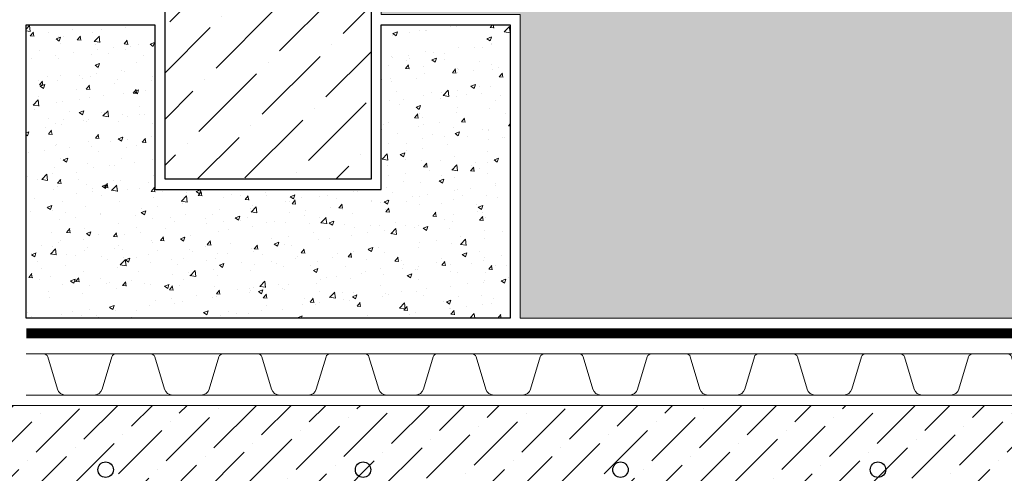
# Model space of a CAD drawing. Units: millimetres. Extents: x -42824 to 121827, y -27146 to 2974.
# Drawn here: x 84669 to 85051, y -21033 to -20856 of the extents above; entities that cross this region are included whole.
import ezdxf
from ezdxf import colors
from ezdxf.entities.mleader import LeaderData, LeaderLine
from ezdxf.math import Vec2, Vec3

# ---------------------------------------------------------------- set-up
doc = ezdxf.new("R2010")
doc.units = ezdxf.units.MM
doc.linetypes.add('осевая2', pattern=[28.575000000000003, 19.05, -3.175, 3.175, -3.175])
doc.layers.get('0').update_dxf_attribs({"lineweight": 30})
doc.layers.add('TN-АННОТАЦИИ @ 10', color=7, linetype='Continuous', lineweight=20, true_color=0x000000)
for name, color, linetype, lineweight in [('TN-КЕРАМЗИТОВАЯ РАЗУКЛОНКА', 26, 'Continuous', 15), ('TN-ПЛАНТЕР', 34, 'Continuous', 15), ('TN-СТЯЖКА', 252, 'Continuous', 15)]:
    doc.layers.add(name, color=color, linetype=linetype, lineweight=lineweight)
doc.styles.add('TN-Текст', font='isocpeur.ttf')

# ---------------------------------------------------------------- blocks, each defined once
blk = doc.blocks.new('*U512')
at = {"lineweight": 9, "transparency": 33554559}
h = blk.add_hatch(dxfattribs=at)
h.set_pattern_fill('ANSI36', color=256, scale=3)
h.set_pattern_definition([(45, (598.2145712475836, -100.0002124470294), (5.0513940681014, 18.52177824970513), [23.8125, -4.762499999999999, 0, -4.762499999999999])])
h.paths.add_polyline_path([(1162.828855133918, 49.99958703858189), (-3.637978807091713e-12, 50), (0, 0), (1162.828872890683, -0.0004129614275758191)])
at = {"lineweight": 20}
blk.add_lwpolyline([(1162.828855133918, 49.99958703858189), (-3.637978807091713e-12, 50), (0, 0), (1162.828872890683, -0.0004129614275758191)], close=True, dxfattribs=at)
at = {"lineweight": 25}
for centre in [(519.9999999999995, 25.00000000002054), (619.9999999999997, 25.00000000002054), (719.9999999999995, 25.00000000002054), (819.9999999999995, 25.00000000002054)]:
    blk.add_circle(centre, 3, dxfattribs=at)
blk = doc.blocks.new('*U526')
at = {"color": 252, "linetype": 'осевая2', "ltscale": 0.5, "const_width": 4}
blk.add_lwpolyline([(0, 23.99999999999636), (734.3444888011641, 24.00000000012536)], dxfattribs=at)
at = {"color": 34, "lineweight": 15}
for points in [[(41.59999999999999, 16), (0, 16)], [(83.19999999999999, 16), (41.59999999999999, 16)], [(124.8, 16), (83.19999999999999, 16)], [(166.4, 16), (124.8, 16)], [(208, 16), (166.4, 16)], [(249.6, 16), (208, 16)], [(291.1999999999999, 16), (249.6, 16)], [(332.8, 16), (291.1999999999999, 16)], [(374.4, 16), (332.8, 16)], [(416, 16), (374.4, 16)], [(41.59999999999999, 0), (0, 0)], [(83.19999999999999, 0), (41.59999999999999, 0)], [(124.8, 0), (83.19999999999999, 0)], [(166.4, 0), (124.8, 0)], [(208, 0), (166.4, 0)], [(249.6, 0), (208, 0)], [(291.1999999999999, 0), (249.6, 0)], [(332.8, 0), (291.1999999999999, 0)], [(374.4, 0), (332.8, 0)], [(416, 0), (374.4, 0)]]:
    blk.add_lwpolyline(points, dxfattribs=at)
at = {"color": 34}
for points in [[(41.59999999999999, 16), (34.79044904142211, 16, 0.331206165363481), (33.25792698506848, 14.85975661690463), (29.48414602986304, 2.280486766190734, -0.3312061653634807), (26.41910191714851, 0), (15.18089808285731, 0, -0.3312061653634807), (12.11585397014278, 2.280486766190734), (8.342073014930065, 14.85975661690463, 0.3312061653634804), (6.809550958576438, 16), (0, 16)], [(83.19999999999999, 16), (76.3904490414221, 16, 0.331206165363481), (74.85792698506847, 14.85975661690463), (71.08414602986304, 2.280486766190734, -0.3312061653634807), (68.0191019171485, 0), (56.78089808285731, 0, -0.3312061653634807), (53.71585397014277, 2.280486766190734), (49.94207301493006, 14.85975661690463, 0.3312061653634804), (48.40955095857643, 16), (41.59999999999999, 16)], [(124.8, 16), (117.9904490414221, 16, 0.331206165363481), (116.4579269850685, 14.85975661690463), (112.684146029863, 2.280486766190734, -0.3312061653634807), (109.6191019171485, 0), (98.3808980828573, 0, -0.3312061653634807), (95.31585397014277, 2.280486766190734), (91.54207301493005, 14.85975661690463, 0.3312061653634804), (90.00955095857643, 16), (83.19999999999999, 16)], [(166.4, 16), (159.5904490414221, 16, 0.331206165363481), (158.0579269850685, 14.85975661690463), (154.284146029863, 2.280486766190734, -0.3312061653634807), (151.2191019171485, 0), (139.9808980828573, 0, -0.3312061653634807), (136.9158539701428, 2.280486766190734), (133.14207301493, 14.85975661690463, 0.3312061653634804), (131.6095509585764, 16), (124.8, 16)], [(208, 16), (201.1904490414221, 16, 0.331206165363481), (199.6579269850685, 14.85975661690463), (195.884146029863, 2.280486766190734, -0.3312061653634807), (192.8191019171485, 0), (181.5808980828573, 0, -0.3312061653634807), (178.5158539701428, 2.280486766190734), (174.74207301493, 14.85975661690463, 0.3312061653634804), (173.2095509585764, 16), (166.4, 16)], [(249.6, 16), (242.7904490414221, 16, 0.331206165363481), (241.2579269850685, 14.85975661690463), (237.484146029863, 2.280486766190734, -0.3312061653634807), (234.4191019171485, 0), (223.1808980828573, 0, -0.3312061653634807), (220.1158539701428, 2.280486766190734), (216.34207301493, 14.85975661690463, 0.3312061653634804), (214.8095509585764, 16), (208, 16)], [(291.1999999999999, 16), (284.3904490414221, 16, 0.331206165363481), (282.8579269850684, 14.85975661690463), (279.084146029863, 2.280486766190734, -0.3312061653634807), (276.0191019171485, 0), (264.7808980828573, 0, -0.3312061653634807), (261.7158539701427, 2.280486766190734), (257.94207301493, 14.85975661690463, 0.3312061653634804), (256.4095509585764, 16), (249.6, 16)], [(332.8, 16), (325.990449041422, 16, 0.331206165363481), (324.4579269850684, 14.85975661690463), (320.684146029863, 2.280486766190734, -0.3312061653634807), (317.6191019171484, 0), (306.3808980828572, 0, -0.3312061653634807), (303.3158539701427, 2.280486766190734), (299.54207301493, 14.85975661690463, 0.3312061653634804), (298.0095509585764, 16), (291.1999999999999, 16)], [(374.4, 16), (367.5904490414221, 16, 0.331206165363481), (366.0579269850684, 14.85975661690463), (362.284146029863, 2.280486766190734, -0.3312061653634807), (359.2191019171485, 0), (347.9808980828573, 0, -0.3312061653634807), (344.9158539701427, 2.280486766190734), (341.14207301493, 14.85975661690463, 0.3312061653634804), (339.6095509585764, 16), (332.8, 16)], [(416, 16), (409.1904490414221, 16, 0.331206165363481), (407.6579269850685, 14.85975661690463), (403.884146029863, 2.280486766190734, -0.3312061653634807), (400.8191019171485, 0), (389.5808980828573, 0, -0.3312061653634807), (386.5158539701428, 2.280486766190734), (382.74207301493, 14.85975661690463, 0.3312061653634804), (381.2095509585764, 16), (374.4, 16)]]:
    blk.add_lwpolyline(points, format="xyb", dxfattribs=at)
blk = doc.blocks.new('_DotSmall')
at = {"color": 0, "linetype": 'ByBlock', "const_width": 0.5}
blk.add_lwpolyline([(-0.0625, 0, 1), (0.0625, 0, 1)], format="xyb", close=True, dxfattribs=at)

msp = doc.modelspace()

# ---------------------------------------------------------------- hatches: boundary and pattern name
at = {"lineweight": 9}
h = msp.add_hatch(dxfattribs=at)
h.set_pattern_fill('ANSI36', color=256, scale=4)
h.set_pattern_definition([(45, (26124.28423829789, -8426.3747546466), (6.735192090801867, 24.69570433294017), [31.75, -6.35, 0, -6.35])])
h.paths.add_polyline_path([(84725.3619294771, -20918.48822593575), (84805.3619294771, -20918.48822593575), (84805.3619294771, -20748.48822593575), (84752.13225909138, -20748.48822593575, 0.3066784415588686), (84742.84749218253, -20754.7743191722), (84726.07716256825, -20796.70014320788, 0.09541457239977488), (84725.3619294771, -20800.41404997142)])
at = {"layer": 'TN-КЕРАМЗИТОВАЯ РАЗУКЛОНКА', "transparency": 33554687}
h = msp.add_hatch(dxfattribs=at)
h.set_pattern_fill('GRAVEL', color=256, angle=-0.1845869185344408)
h.set_pattern_definition([(227.8282005814655, (18.36973484962869, -148.804380397755), (-203.9354133060374, -227.9441756213502), [3.4172144, -338.30483639565]), (184.7851540814655, (16.07556373730897, -151.3370025384222), (304.8802478773192, 24.41791256959319), [5.8640472, -580.54048893524]), (132.3258601814655, (10.23195745930885, -151.8261790584204), (253.0985546635991, -280.2168475077599), [4.1348152, -409.347227941]), (267.0891020814656, (0.3055514277384833, -158.1442325004549), (27.03646334677722, 507.9155339716333), [5.340045199999999, -528.6643742573798]), (292.6490672614656, (0.03436849724904614, -163.4773865220645), (-126.0173838788469, 305.2075670102601), [5.236336999999999, -518.3980774534398]), (357.0891020814656, (2.050810298650933, -168.3099078579263), (-507.9155339716333, 27.03646334677725), [5.340045199999999, -528.6643742573798]), (37.50965355146556, (7.383964320260581, -168.5810907884157), (-331.0165839633573, -252.934895064352), [7.061936599999999, -699.1311531424701]), (72.07074145146557, (12.98584637969902, -164.2811157428903), (179.5993319709907, 558.2242917999616), [6.6671952, -660.05256601905]), (121.2449787014656, (15.03829327345705, -157.9376950766958), (-202.1351587012062, 330.8529244495805), [5.35813, -530.4554569871201]), (175.0517713814656, (12.25903712890687, -153.3567175300383), (279.3167202919045, -26.29999553927443), [6.117132799999998, -299.7393694999999]), (222.2128508814656, (6.164705359256031, -152.8290810250233), (-305.6985455370814, -278.4165929978183), [7.910779199999999, -783.1677251217698]), (138.6294879114656, (25.45060263481143, -158.4792426401211), (-177.3080987626059, 152.97201741879), [2.700045399999999, -267.3056582434399]), (171.2846474814656, (23.42434126276696, -156.6947054866383), (330.0346269227608, -51.86352313499854), [5.1368198, -508.5463899704]), (224.8154130814656, (18.34682251812933, -155.9163434899726), (-0.08182975535488302, -25.3998681864938), [3.5920934, -32.32893108428]), (203.0140035914656, (16.57865131571751, -152.8626312247188), (127.163000446599, 50.3905875872907), [1.934413199999999, -191.5062236889399]), (291.6168225714656, (14.79820565000247, -153.6188991874387), (-25.15437892574743, 76.28143431307497), [2.7356562, -134.0475299]), (30.77916961146558, (15.80601740192663, -156.162159196302), (76.3632640720388, 50.55424710412347), [4.443196599999999, -143.6629815291]), (161.3804642614656, (19.62336230788229, -153.888445522821), (50.71790661896235, -25.56352769454298), [3.212871399999999, -77.10898116827997]), (16.20495341546556, (0.06628210183744612, -153.5714379293329), (254.2441711309802, 75.38130700592795), [4.50088, -445.58826672539]), (70.16158902146556, (4.38835118130873, -152.3153555784186), (-102.4996000641517, -279.0712310266602), [3.7759894, -373.822156782]), (293.0140035914656, (19.63972825895326, -148.8084718855227), (-50.39058758732968, 127.1630004466911), [3.868801, -189.57183588894]), (343.4258727514656, (21.15226418439306, -152.3693632169528), (-253.7531926042296, 77.01790209526878), [4.500879999999999, -445.5882667253999]), (339.2593678614656, (0.01554765351742564, -169.3193562049576), (-126.8356814217459, 51.20888514975928), [4.340351999999999, -212.67734313106]), (294.5905536814656, (4.074616778034759, -170.8564410570038), (-126.0992137749434, 279.8076987599398), [3.636721199999999, -360.0359338071999]), (66.61682257146556, (19.8118971854633, -174.2091583695677), (51.2088851417905, 126.835681424966), [3.868801, -189.57183588894]), (17.16943772146555, (21.34734544240246, -170.6580866087802), (-330.5256054393067, -100.535685947698), [4.257827400000001, -421.523759802]), (69.25936786146556, (7.36596177408251, -174.1690617894438), (-51.20888515064065, -126.8356814213908), [2.170175999999999, -214.84751913106]), (101.1253455554655, (18.28790509427382, -174.2042485842464), (-25.07254916507591, 101.6813025013242), [1.295146, -128.21994964526]), (165.7791696134656, (18.03799790017665, -172.9334368773683), (76.1177748041145, -25.64535745255466), [5.236337000000001, -99.49054589069]), (185.8244190414655, (12.96211575064611, -171.6470775169728), (254.0805116189655, 24.5815706462405), [4.852669999999998, -480.4136486333699]), (303.5054806114656, (15.79865272394469, -158.4481473330863), (-25.23620867931702, 50.88156612658609), [3.6632388, -87.9177635968]), (352.9726396714656, (17.82082260822143, -161.5026778958936), (431.6340996623738, -52.19084219141826), [6.3955676, -633.1600906503099]), (60.76080898146556, (24.16833476218363, -162.2851313803271), (-102.1722810362414, -177.4717582824139), [2.6150824, -258.8939231811]), (89.81541308146555, (25.44569284949014, -160.0032347313106), (-25.31803843113654, 25.48169794184628), [1.524, -23.87599999999999]), (120.0718502414655, (12.45657327957692, -170.8834448762709), (101.0266644460304, -178.1263963339173), [3.5286696, -349.3394077319999]), (47.82820058146555, (10.68840207716511, -167.8297326110171), (203.9354133068304, 227.9441756206319), [6.8344288, -334.88762199565]), (359.8154130814656, (15.27674430180454, -162.7644883296827), (25.48169794184628, 25.31803843113654), [6.603999999999998, -18.79599999999999]), (325.1202595814656, (21.88071003029231, -162.785764066075), (253.4258736740876, -178.617374721845), [4.0160956, -397.5931672414]), (253.8700171814655, (25.17532821655425, -165.0823900710553), (-25.72718720613792, -101.517642991064), [3.6982908, -181.21650038772]), (207.4613884414655, (24.14787732334491, -168.63509842695), (-483.4157931145103, -252.4439164794221), [6.021451, -596.12464422938]), (175.2414918214656, (18.80490373109268, -171.4118996788395), (-330.1164566690218, 26.46365500609949), [6.370294599999999, -630.6584645624])])
h.paths.add_polyline_path([(84809.3619273464, -20814.48793648075), (84809.36192947719, -20854.41458391682), (84863.3619294772, -20854.41458391682), (84863.3619294772, -20972.48822593575), (85322.36197080239, -20972.48822593575), (85322.3619708024, -20814.4882097565)])
at = {"layer": 'TN-СТЯЖКА', "transparency": 33554610}
h = msp.add_hatch(dxfattribs=at)
h.set_pattern_fill('AR-CONC', color=256, scale=0.1)
h.set_pattern_definition([(49.99999999999999, (39179.47916053714, -19495.36622354198), (18.2184668996004, -1.593908553890309), [1.905, -20.955]), (355, (39179.47916053714, -19495.36622354198), (-3.524342142496934, 19.10568452390352), [1.524, -16.764058417]), (100.4514447, (39180.99736123714, -19495.49904889198), (14.69412470903533, 17.51177519121951), [1.61900088, -17.80902445999999]), (46.18420000000001, (39179.47916053714, -19490.28622354198), (27.10790408921299, -4.204232793272715), [2.8575, -31.4325]), (96.63555760999992, (39181.73815053714, -19490.63657354197), (23.7404134051503, 24.74261245977215), [2.428502314, -26.713560816]), (351.1841511700001, (39179.47916053714, -19490.28622354198), (23.74041340649771, 24.74261245855327), [2.285996707, -25.145973192]), (21, (39182.01916053715, -19491.55622354197), (15.16143912691325, -10.22651981870876), [1.905, -20.955]), (326.0000000000001, (39182.01916053715, -19491.55622354197), (6.180202834764708, 18.41879661223193), [1.524, -16.764]), (71.45144499999999, (39183.28261379714, -19492.40843353197), (21.34164192787162, 8.192276888590525), [1.61900088, -17.80899376]), (37.50000000000001, (39179.47916053714, -19495.36622354198), (0.3088603250591817, 8.455503887315311), [0, -16.5608, 0, -17.018, 0, -16.8275]), (7.499999999999999, (39179.47916053714, -19495.36622354198), (6.681966251030575, 10.01805748181195), [0, -9.7028, 0, -16.1798, 0, -6.413500000000001]), (327.5, (39173.81496053714, -19495.36622354198), (13.55905951668714, -0.5728743992673444), [0, -6.350000000000001, 0, -19.812, 0, -26.289]), (317.5, (39171.27496053714, -19495.36622354198), (14.81291813860181, 2.542649103333303), [0, -8.255, 0, -13.1572, 0, -18.669])])
h.paths.add_polyline_path([(84671.3619294771, -20972.48822593575), (84671.3619294771, -20858.41458391683), (84721.3619294771, -20858.41458391683), (84721.3619294771, -20922.48822593575), (84809.3619294771, -20922.48822593575), (84809.36192947719, -20858.41458391682), (84859.36192947719, -20858.41458391682), (84859.36192947709, -20972.48822593575)])

# ---------------------------------------------------------------- linework, layer by layer
msp.add_lwpolyline([(84805.3619294771, -20748.48822593575), (84805.3619294771, -20918.48822593575), (84725.3619294771, -20918.48822593575), (84725.3619294771, -20800.41404997141, -0.09541457239977774), (84726.07716256825, -20796.70014320788), (84742.84749218253, -20754.7743191722, -0.3066784415588851), (84752.13225909138, -20748.48822593575), (84805.3619294771, -20748.48822593575)], format="xyb")
msp.add_lwpolyline([(84809.36192947719, -20858.4145839168), (84859.36192947719, -20858.4145839168), (84859.36192947709, -20972.48822593575), (84671.3619294771, -20972.48822593575), (84671.3619294771, -20858.41458391683), (84721.3619294771, -20858.41458391683), (84721.3619294771, -20922.48822593575), (84809.3619294771, -20922.48822593575)], close=True)
at = {"layer": 'TN-КЕРАМЗИТОВАЯ РАЗУКЛОНКА'}
msp.add_lwpolyline([(84809.3619273464, -20814.48793648075), (84809.36192947719, -20854.41458391682), (84863.3619294772, -20854.41458391682), (84863.3619294772, -20972.48822593575), (85322.36197080239, -20972.48822593575), (85322.3619708024, -20814.4882097565), (84809.3619273464, -20814.48793648075)], dxfattribs=at)
at = {"layer": 'TN-СТЯЖКА'}
msp.add_lwpolyline([(84671.3619294771, -20972.48822593575), (84671.3619294771, -20858.41458391683), (84721.3619294771, -20858.41458391683), (84721.3619294771, -20922.48822593575), (84809.3619294771, -20922.48822593575), (84809.36192947719, -20858.41458391682), (84859.36192947719, -20858.41458391682), (84859.36192947709, -20972.48822593575)], close=True, dxfattribs=at)

# ---------------------------------------------------------------- block references
at = {"layer": 'TN-ПЛАНТЕР', "ltscale": 100}
msp.add_blockref('*U526', (84671.43505415333, -21002.36802885716), dxfattribs=at)
at = {"layer": 'TN-СТЯЖКА'}
msp.add_blockref('*U512', (84182.27993076475, -21056.36802456967), dxfattribs=at)

# ---------------------------------------------------------------- leaders
at = {"layer": 'TN-АННОТАЦИИ @ 10'}
ml = msp.add_multileader_mtext('Standard', dxfattribs=at)
ml.set_content(' {\\C7;Дренажная мембрана PLANTER geo}', color=256, style='TN-Текст')
ml.set_leader_properties(color=256, linetype='ByLayer', lineweight=-1)
ml.set_arrow_properties(name='DOTSMALL')
ml.build(insert=Vec2(0, 0))
ml.multileader.update_dxf_attribs({"text_left_attachment_type": 6, "text_right_attachment_type": 6, "dogleg_length": 100, "arrow_head_size": 50, "scale": 10})
ctx = ml.context
ctx.base_point, ctx.scale, ctx.char_height, ctx.arrow_head_size, ctx.landing_gap_size, ctx.plane_origin = Vec3(84595.18261570895, -19948.0088690805), 10, 25, 50, 0, Vec3(87275.88715223526, -21610.74941926279)
ctx.left_attachment, ctx.right_attachment, ctx.text_align_type = 6, 6, 1
notes = []
notes.append((ctx, [(1, (1, 1, 0), (85173.36193480341, -19948.0088690805), (-1, 0), 8.179319094457314, [(1, [(85173.3619348034, -20879.18954838979)], 0, [])])]))
ctx.mtext.insert, ctx.mtext.alignment, ctx.mtext.line_spacing_style, ctx.mtext.flow_direction = Vec3(84880.18261570895, -19915.5088690805), 2, 2, 5
ml = msp.add_multileader_mtext('Standard', dxfattribs=at)
ml.set_content(' Защитная ж/б плита В25 армированная сеткой', color=256, style='TN-Текст')
ml.set_leader_properties(color=256, linetype='ByLayer', lineweight=-1)
ml.set_arrow_properties(name='DOTSMALL')
ml.build(insert=Vec2(0, 0))
ml.multileader.update_dxf_attribs({"text_left_attachment_type": 6, "text_right_attachment_type": 6, "dogleg_length": 100, "arrow_head_size": 50, "scale": 10})
ctx = ml.context
ctx.base_point, ctx.scale, ctx.char_height, ctx.arrow_head_size, ctx.landing_gap_size, ctx.plane_origin = Vec3(84383.93261570895, -19988.0088690805), 10, 25, 50, 0, Vec3(87275.88466851547, -21650.74941926279)
ctx.left_attachment, ctx.right_attachment, ctx.text_align_type = 6, 6, 1
notes.append((ctx, [(1, (1, 1, 0), (85173.36193480341, -19988.0088690805), (-1, 0), 8.179319094457314, [(1, [(85173.3619348034, -20922.69427477498)], 0, [])])]))
ctx.mtext.insert, ctx.mtext.alignment, ctx.mtext.line_spacing_style, ctx.mtext.flow_direction = Vec3(84774.55761570895, -19955.5088690805), 2, 2, 5
ml = msp.add_multileader_mtext('Standard', dxfattribs=at)
ml.set_content('\\A1; {\\C7;Геотекстильное полотно ТЕХНОНИКОЛЬ^J ГЕО Фундамент 300 г/м\\H0.7x;\\S2^ ;}', color=256, style='TN-Текст')
ml.set_leader_properties(color=256, linetype='ByLayer', lineweight=-1)
ml.set_arrow_properties(name='DOTSMALL')
ml.build(insert=Vec2(0, 0))
ml.multileader.update_dxf_attribs({"text_left_attachment_type": 6, "text_right_attachment_type": 6, "dogleg_length": 100, "arrow_head_size": 50, "scale": 10})
ctx = ml.context
ctx.base_point, ctx.scale, ctx.char_height, ctx.arrow_head_size, ctx.landing_gap_size, ctx.plane_origin = Vec3(84522.68261570895, -20028.0088690805), 10, 25, 50, 0, Vec3(87275.88218479569, -21650.74941926279)
ctx.left_attachment, ctx.right_attachment, ctx.text_align_type = 6, 6, 2
notes.append((ctx, [(1, (1, 1, 0), (85173.36193480341, -20028.0088690805), (-1, 0), 8.179319094457314, [(1, [(85173.3619348034, -20952.76637363843)], 0, [])])]))
ctx.mtext.insert, ctx.mtext.alignment, ctx.mtext.line_spacing_style, ctx.mtext.flow_direction = Vec3(85165.18261570895, -19995.5088690805), 3, 2, 5
ml = msp.add_multileader_mtext('Standard', dxfattribs=at)
ml.set_content('\\A1; Техноэласт ФУНДАМЕНТ', color=256, style='TN-Текст')
ml.set_leader_properties(color=256, linetype='ByLayer', lineweight=-1)
ml.set_arrow_properties(name='DOTSMALL')
ml.build(insert=Vec2(0, 0))
ml.multileader.update_dxf_attribs({"text_left_attachment_type": 6, "text_right_attachment_type": 6, "dogleg_length": 100, "arrow_head_size": 50, "scale": 10})
ctx = ml.context
ctx.base_point, ctx.scale, ctx.char_height, ctx.arrow_head_size, ctx.landing_gap_size, ctx.plane_origin = Vec3(84765.18261570895, -20108.0088690805), 10, 25, 50, 0, Vec3(87275.88218479569, -21690.74941926279)
ctx.left_attachment, ctx.right_attachment, ctx.text_align_type = 6, 6, 1
notes.append((ctx, [(1, (1, 1, 0), (85173.36193480341, -20108.0088690805), (-1, 0), 8.179319094457314, [(1, [(85173.3619348034, -20960.48265897138)], 0, [])])]))
ctx.mtext.insert, ctx.mtext.alignment, ctx.mtext.line_spacing_style, ctx.mtext.flow_direction = Vec3(84965.18261570895, -20078.0088690805), 2, 2, 5
ml = msp.add_multileader_mtext('Standard', dxfattribs=at)
ml.set_content('\\A1; Техноэласт ФУНДАМЕНТ', color=256, style='TN-Текст')
ml.set_leader_properties(color=256, linetype='ByLayer', lineweight=-1)
ml.set_arrow_properties(name='DOTSMALL')
ml.build(insert=Vec2(0, 0))
ml.multileader.update_dxf_attribs({"text_left_attachment_type": 6, "text_right_attachment_type": 6, "dogleg_length": 100, "arrow_head_size": 50, "scale": 10})
ctx = ml.context
ctx.base_point, ctx.scale, ctx.char_height, ctx.arrow_head_size, ctx.landing_gap_size, ctx.plane_origin = Vec3(84765.18261570895, -20148.0088690805), 10, 25, 50, 0, Vec3(87275.8797010759, -21730.74941926279)
ctx.left_attachment, ctx.right_attachment, ctx.text_align_type = 6, 6, 1
notes.append((ctx, [(1, (1, 1, 0), (85173.36193480341, -20148.0088690805), (-1, 0), 8.179319094457314, [(1, [(85173.3619348034, -20971.24074465914)], 0, [])])]))
ctx.mtext.insert, ctx.mtext.alignment, ctx.mtext.line_spacing_style, ctx.mtext.flow_direction = Vec3(84965.18261570895, -20118.0088690805), 2, 2, 5
ml = msp.add_multileader_mtext('Standard', dxfattribs=at)
ml.set_content('\\A1; {\\C7;Праймер ТЕХНОНИКОЛЬ №01}', color=256, style='TN-Текст')
ml.set_leader_properties(color=256, linetype='ByLayer', lineweight=-1)
ml.set_arrow_properties(name='DOTSMALL')
ml.build(insert=Vec2(0, 0))
ml.multileader.update_dxf_attribs({"text_left_attachment_type": 6, "text_right_attachment_type": 6, "dogleg_length": 100, "arrow_head_size": 50, "scale": 10})
ctx = ml.context
ctx.base_point, ctx.scale, ctx.char_height, ctx.arrow_head_size, ctx.landing_gap_size, ctx.plane_origin = Vec3(84712.68261570895, -20188.0088690805), 10, 25, 50, 0, Vec3(87275.87721735613, -21770.74941926279)
ctx.left_attachment, ctx.right_attachment, ctx.text_align_type = 6, 6, 1
notes.append((ctx, [(1, (1, 1, 0), (85173.36193480341, -20188.0088690805), (-1, 0), 8.179319094457314, [(1, [(85173.3619348034, -20984.76656557385)], 0, [])])]))
ctx.mtext.insert, ctx.mtext.alignment, ctx.mtext.line_spacing_style, ctx.mtext.flow_direction = Vec3(84938.93261570895, -20155.5088690805), 2, 2, 5
ml = msp.add_multileader_mtext('Standard', dxfattribs=at)
ml.set_content(' Армированная цементно-песчаная стяжка', color=256, style='TN-Текст')
ml.set_leader_properties(color=256, linetype='ByLayer', lineweight=-1)
ml.set_arrow_properties(name='DOTSMALL')
ml.build(insert=Vec2(0, 0))
ml.multileader.update_dxf_attribs({"text_left_attachment_type": 6, "text_right_attachment_type": 6, "dogleg_length": 100, "arrow_head_size": 50, "scale": 10})
ctx = ml.context
ctx.base_point, ctx.scale, ctx.char_height, ctx.arrow_head_size, ctx.landing_gap_size, ctx.plane_origin = Vec3(84475.18261570895, -20228.0088690805), 10, 25, 50, 0, Vec3(87275.87721735613, -21810.74941926279)
ctx.left_attachment, ctx.right_attachment, ctx.text_align_type = 6, 6, 1
notes.append((ctx, [(1, (1, 1, 0), (85173.36193480341, -20228.0088690805), (-1, 0), 8.179319094457314, [(1, [(85173.3619348034, -21001.76656557385)], 0, [])])]))
ctx.mtext.insert, ctx.mtext.alignment, ctx.mtext.line_spacing_style, ctx.mtext.flow_direction = Vec3(84820.18261570895, -20195.5088690805), 2, 2, 5
ml = msp.add_multileader_mtext('Standard', dxfattribs=at)
ml.set_content(' Керамзитобетон', color=256, style='TN-Текст')
ml.set_leader_properties(color=256, linetype='ByLayer', lineweight=-1)
ml.set_arrow_properties(name='DOTSMALL')
ml.build(insert=Vec2(0, 0))
ml.multileader.update_dxf_attribs({"text_left_attachment_type": 6, "text_right_attachment_type": 6, "dogleg_length": 100, "arrow_head_size": 50, "scale": 10})
ctx = ml.context
ctx.base_point, ctx.scale, ctx.char_height, ctx.arrow_head_size, ctx.landing_gap_size, ctx.plane_origin = Vec3(84891.43261570895, -20268.0088690805), 10, 25, 50, 0, Vec3(87275.87721735613, -21850.74941926279)
ctx.left_attachment, ctx.right_attachment, ctx.text_align_type = 6, 6, 1
notes.append((ctx, [(1, (1, 1, 0), (85173.36193480341, -20268.0088690805), (-1, 0), 8.179319094457314, [(1, [(85173.3619348034, -21055.76656557385)], 0, [])])]))
ctx.mtext.insert, ctx.mtext.alignment, ctx.mtext.line_spacing_style, ctx.mtext.flow_direction = Vec3(85028.30761570895, -20235.5088690805), 2, 2, 5
ml = msp.add_multileader_mtext('Standard', dxfattribs=at)
ml.set_content('\\A1; XPS ТЕХНОНИКОЛЬ CARBON PROF', color=256, style='TN-Текст')
ml.set_leader_properties(color=256, linetype='ByLayer', lineweight=-1)
ml.set_arrow_properties(name='DOTSMALL')
ml.build(insert=Vec2(0, 0))
ml.multileader.update_dxf_attribs({"text_left_attachment_type": 6, "text_right_attachment_type": 6, "dogleg_length": 100, "arrow_head_size": 50, "scale": 10})
ctx = ml.context
ctx.base_point, ctx.scale, ctx.char_height, ctx.arrow_head_size, ctx.landing_gap_size, ctx.plane_origin = Vec3(84627.68261570895, -20308.0088690805), 10, 25, 50, 0, Vec3(87275.87721735613, -21890.74941926279)
ctx.left_attachment, ctx.right_attachment, ctx.text_align_type = 6, 6, 1
notes.append((ctx, [(1, (1, 1, 0), (85173.36193480341, -20308.0088690805), (-1, 0), 8.179319094457314, [(1, [(85173.3619348034, -21136.7664653322)], 0, [])])]))
ctx.mtext.insert, ctx.mtext.width, ctx.mtext.alignment, ctx.mtext.line_spacing_style, ctx.mtext.flow_direction = Vec3(84896.43261570895, -20278.0088690805), 992.311432804825, 2, 2, 5
ml = msp.add_multileader_mtext('Standard', dxfattribs=at)
ml.set_content(' ТЕХНОБАРЬЕР', color=256, style='TN-Текст')
ml.set_leader_properties(color=256, linetype='ByLayer', lineweight=-1)
ml.set_arrow_properties(name='DOTSMALL')
ml.build(insert=Vec2(0, 0))
ml.multileader.update_dxf_attribs({"text_left_attachment_type": 6, "text_right_attachment_type": 6, "dogleg_length": 100, "arrow_head_size": 50, "scale": 10})
ctx = ml.context
ctx.base_point, ctx.scale, ctx.char_height, ctx.arrow_head_size, ctx.landing_gap_size, ctx.plane_origin = Vec3(84932.68261570895, -20348.0088690805), 10, 25, 50, 0, Vec3(87275.87721735613, -21930.74941926279)
ctx.left_attachment, ctx.right_attachment, ctx.text_align_type = 6, 6, 1
notes.append((ctx, [(1, (1, 1, 0), (85173.36193480341, -20348.0088690805), (-1, 0), 8.179319094457314, [(1, [(85173.3619348034, -21194.96666034339)], 0, [])])]))
ctx.mtext.insert, ctx.mtext.alignment, ctx.mtext.line_spacing_style, ctx.mtext.flow_direction = Vec3(85048.93261570895, -20318.0088690805), 2, 2, 5
ml = msp.add_multileader_mtext('Standard', dxfattribs=at)
ml.set_content('\\A1; XPS ТЕХНОНИКОЛЬ CARBON PROF', color=256, style='TN-Текст')
ml.set_leader_properties(color=256, linetype='ByLayer', lineweight=-1)
ml.set_arrow_properties(name='DOTSMALL')
ml.build(insert=Vec2(0, 0))
ml.multileader.update_dxf_attribs({"text_left_attachment_type": 6, "text_right_attachment_type": 6, "dogleg_length": 100, "arrow_head_size": 50, "scale": 10})
ctx = ml.context
ctx.base_point, ctx.scale, ctx.char_height, ctx.arrow_head_size, ctx.landing_gap_size, ctx.plane_origin = Vec3(81976.58284403992, -20370.70189124423), 10, 25, 50, 0, Vec3(79865.88824239273, -21725.82672589001)
ctx.left_attachment, ctx.right_attachment, ctx.text_align_type = 6, 6, 1
notes.append((ctx, [(1, (1, 1, 0), (81968.40352494546, -20370.70189124423), (1, 0), 8.179319094457314, [(1, [(81968.40352494546, -20994.00603790727)], 0, [])])]))
ctx.mtext.insert, ctx.mtext.width, ctx.mtext.alignment, ctx.mtext.line_spacing_style, ctx.mtext.flow_direction = Vec3(82245.33284403992, -20340.70189124423), 992.311432804825, 2, 2, 5
ml = msp.add_multileader_mtext('Standard', dxfattribs=at)
ml.set_content(' {\\C7;Железобетонное основание}', color=256, style='TN-Текст')
ml.set_leader_properties(color=256, linetype='ByLayer', lineweight=-1)
ml.set_arrow_properties(name='DOTSMALL')
ml.build(insert=Vec2(0, 0))
ml.multileader.update_dxf_attribs({"text_left_attachment_type": 6, "text_right_attachment_type": 6, "dogleg_length": 100, "arrow_head_size": 50, "scale": 10})
ctx = ml.context
ctx.base_point, ctx.scale, ctx.char_height, ctx.arrow_head_size, ctx.landing_gap_size, ctx.plane_origin = Vec3(84723.93261570895, -20388.0088690805), 10, 25, 50, 0, Vec3(87275.87721709715, -21930.74941926279)
ctx.left_attachment, ctx.right_attachment, ctx.text_align_type = 6, 6, 1
notes.append((ctx, [(1, (1, 1, 0), (85173.36193480341, -20388.0088690805), (-1, 0), 8.179319094457314, [(1, [(85173.3619348034, -21319.54538613457)], 0, [])])]))
ctx.mtext.insert, ctx.mtext.alignment, ctx.mtext.line_spacing_style, ctx.mtext.flow_direction = Vec3(84944.55761570895, -20358.0088690805), 2, 2, 5
ml = msp.add_multileader_mtext('Standard', dxfattribs=at)
ml.set_content(' Эмульсия битумная дорожная ТЕХНОНИКОЛЬ', color=256, style='TN-Текст')
ml.set_leader_properties(color=256, linetype='ByLayer', lineweight=-1)
ml.set_arrow_properties(name='DOTSMALL')
ml.build(insert=Vec2(0, 0))
ml.multileader.update_dxf_attribs({"text_left_attachment_type": 6, "text_right_attachment_type": 6, "dogleg_length": 100, "arrow_head_size": 50, "scale": 10})
ctx = ml.context
ctx.base_point, ctx.scale, ctx.char_height, ctx.arrow_head_size, ctx.landing_gap_size, ctx.plane_origin = Vec3(84386.20675368712, -20554.35335820449), 10, 25, 50, 0, Vec3(82275.5121522989, -21931.26864186158)
ctx.left_attachment, ctx.right_attachment, ctx.text_align_type = 6, 6, 1
notes.append((ctx, [(1, (1, 1, 0), (84378.02743459266, -20554.35335820449), (1, 0), 8.179319094457314, [(1, [(84378.0274345927, -20862.41458391684)], 0, [])])]))
ctx.mtext.insert, ctx.mtext.alignment, ctx.mtext.line_spacing_style, ctx.mtext.flow_direction = Vec3(84744.95675368712, -20521.85335820449), 2, 2, 5
ml = msp.add_multileader_mtext('Standard', dxfattribs=at)
ml.set_content('\\A1; Распределительная ж/б плита', color=256, style='TN-Текст')
ml.set_leader_properties(color=256, linetype='ByLayer', lineweight=-1)
ml.set_arrow_properties(name='DOTSMALL')
ml.build(insert=Vec2(0, 0))
ml.multileader.update_dxf_attribs({"text_left_attachment_type": 6, "text_right_attachment_type": 6, "dogleg_length": 100, "arrow_head_size": 50, "scale": 10})
ctx = ml.context
ctx.base_point, ctx.scale, ctx.char_height, ctx.arrow_head_size, ctx.landing_gap_size, ctx.plane_origin = Vec3(84386.20675368712, -20594.35335820449), 10, 25, 50, 0, Vec3(82275.5121522989, -21931.26864186158)
ctx.left_attachment, ctx.right_attachment, ctx.text_align_type = 6, 6, 1
notes.append((ctx, [(1, (1, 1, 0), (84378.02743459266, -20594.35335820449), (1, 0), 8.179319094457314, [(1, [(84378.02743459272, -20956.52379570121)], 0, [])])]))
ctx.mtext.insert, ctx.mtext.alignment, ctx.mtext.line_spacing_style, ctx.mtext.flow_direction = Vec3(84637.45675368712, -20561.85335820449), 2, 2, 5
for ctx, leaders in notes:
    for number, flags, end, landing, length, lines in leaders:
        leader = LeaderData()
        leader.index, (leader.has_last_leader_line, leader.has_dogleg_vector, leader.attachment_direction) = number, flags
        leader.last_leader_point, leader.dogleg_vector, leader.dogleg_length = Vec3(end), Vec3(landing), length
        for number, points, colour, breaks in lines:
            line = LeaderLine()
            line.index, line.vertices, line.color, line.breaks = number, Vec3.list(points), colors.encode_raw_color(colour), breaks
            leader.lines.append(line)
        ctx.leaders.append(leader)

doc.saveas('drawing.dxf')
